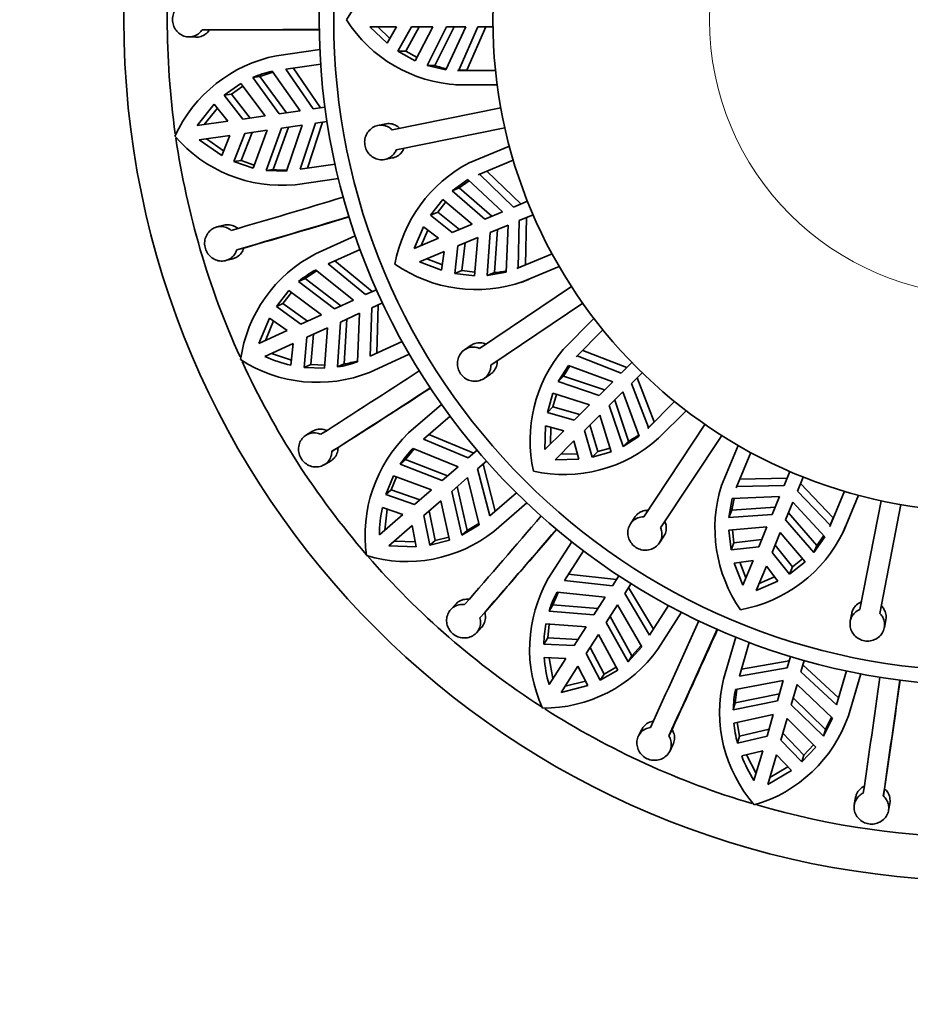
# Model space of a CAD drawing. Units: millimetres. Extents: x 0 to 1468, y 0 to 1262.
# Drawn here: x 903 to 934, y 601 to 635 of the extents above; entities that cross this region are included whole.
import ezdxf
from ezdxf import colors
from ezdxf.entities.mleader import LeaderData, LeaderLine
from ezdxf.math import Vec2, Vec3

# ---------------------------------------------------------------- set-up
doc = ezdxf.new("R2010")
doc.units = ezdxf.units.MM
doc.layers.add('DV1_Défaut', color=7, linetype='Continuous')
doc.layers.add('Défaut', color=7, linetype='Continuous')

# ---------------------------------------------------------------- blocks, each defined once
blk = doc.blocks.new('_DOT')
at = {"color": 0}
blk.add_line((0, 0), (-1, 0), dxfattribs=at)
at = {"color": 0, "const_width": 0.333}
blk.add_lwpolyline([(-0.1665, 0, 1), (0.1665, 0, 1)], format="xyb", close=True, dxfattribs=at)
blk = doc.blocks.new('SE')
at = {"layer": 'DV1_Défaut', "color": 7, "linetype": 'Continuous', "lineweight": 35}
for p, q in [((909.351, 634.74), (909.6, 634.731)), ((915.148, 634.836), (916.063, 634.836)), ((915.738, 634.269), (915.148, 634.836)), ((915.834, 634.437), (915.42, 634.836)), ((916.063, 634.836), (915.738, 634.269)), ((916.114, 633.993), (916.58, 634.836)), ((916.383, 633.993), (916.849, 634.836)), ((916.58, 634.836), (917.325, 634.836)), ((917.325, 634.836), (916.713, 633.659)), ((917.125, 633.498), (917.791, 634.836)), ((917.394, 633.498), (918.062, 634.836)), ((918.457, 634.836), (917.773, 633.353)), ((917.791, 634.836), (918.457, 634.836)), ((918.216, 633.337), (918.869, 634.836)), ((918.49, 633.337), (919.15, 634.836)), ((918.869, 634.836), (919.395, 634.836)), ((908.879, 634.492), (909.13, 634.482)), ((911.923, 633.84), (913.417, 634.055)), ((916.114, 633.993), (916.383, 633.993)), ((916.713, 633.659), (916.114, 633.993)), ((916.773, 633.775), (916.383, 633.993)), ((913.445, 633.554), (912.241, 633.381)), ((913.189, 632.002), (912.241, 633.381)), ((912.489, 633.417), (913.44, 632.038)), ((917.125, 633.498), (917.394, 633.498)), ((917.773, 633.353), (917.125, 633.498)), ((911.095, 633.087), (911.34, 633.123)), ((911.095, 633.087), (912.015, 631.833)), ((911.34, 633.123), (911.792, 633.269)), ((912.261, 631.868), (911.34, 633.123)), ((911.766, 633.305), (912.733, 631.936)), ((918.169, 633.336), (918.216, 633.337)), ((919.484, 633.336), (918.169, 633.336)), ((918.216, 633.337), (918.49, 633.337)), ((910.686, 632.879), (910.114, 632.479)), ((910.36, 632.514), (910.753, 632.79)), ((911.524, 631.762), (910.686, 632.879)), ((918.114, 632.835), (918.389, 632.835)), ((918.194, 632.836), (919.543, 632.836)), ((910.36, 632.514), (910.114, 632.479)), ((910.757, 631.652), (910.114, 632.479)), ((910.36, 632.514), (911.002, 631.687)), ((909.769, 632.163), (909.174, 631.425)), ((909.422, 631.46), (909.878, 632.026)), ((909.769, 632.163), (910.234, 631.577)), ((913.593, 632.06), (913.189, 632.002)), ((915.916, 631.276), (919.669, 632.04)), ((911.524, 631.762), (910.757, 631.652)), ((912.733, 631.936), (912.015, 631.833)), ((910.234, 631.577), (909.174, 631.425)), ((912.086, 631.338), (911.557, 629.875)), ((911.802, 629.911), (912.332, 631.374)), ((912.086, 631.338), (912.804, 631.441)), ((912.804, 631.441), (912.262, 629.856)), ((912.739, 629.917), (913.26, 631.507)), ((913.511, 631.543), (912.987, 629.952)), ((913.26, 631.507), (913.665, 631.565)), ((915.69, 631.486), (915.423, 631.431)), ((919.808, 631.354), (916.055, 630.59)), ((909.245, 630.93), (910.305, 631.082)), ((910.09, 630.551), (909.493, 630.965)), ((910.305, 631.082), (910.024, 630.389)), ((910.445, 630.183), (910.828, 631.157)), ((911.073, 631.192), (910.691, 630.218)), ((910.828, 631.157), (911.596, 631.268)), ((911.106, 629.96), (911.596, 631.268)), ((909.245, 630.93), (910.024, 630.389)), ((919.965, 630.716), (918.575, 630.14)), ((915.662, 630.255), (915.929, 630.31)), ((910.691, 630.218), (910.445, 630.183)), ((910.445, 630.183), (911.106, 629.96)), ((911.145, 630.065), (910.691, 630.218)), ((912.739, 629.917), (913.943, 630.09)), ((918.887, 629.728), (920.101, 630.231)), ((911.557, 629.875), (911.802, 629.911)), ((911.557, 629.875), (912.262, 629.856)), ((918.931, 629.745), (918.887, 629.728)), ((920.107, 628.61), (918.931, 629.745)), ((920.367, 628.718), (919.184, 629.849)), ((914.057, 629.601), (912.563, 629.386)), ((917.984, 629.179), (918.528, 629.56)), ((917.984, 629.179), (918.233, 629.282)), ((918.233, 629.282), (918.572, 629.519)), ((919.362, 628.301), (918.233, 629.282)), ((918.528, 629.56), (919.727, 628.453)), ((919.111, 628.198), (917.984, 629.179)), ((917.239, 628.334), (917.665, 628.872)), ((917.488, 628.437), (917.765, 628.788)), ((917.665, 628.872), (918.681, 628.019)), ((920.594, 628.812), (920.107, 628.61)), ((917.239, 628.334), (917.488, 628.437)), ((917.993, 627.734), (917.239, 628.334)), ((918.241, 627.837), (917.488, 628.437)), ((919.727, 628.453), (919.111, 628.198)), ((920.299, 628.148), (920.785, 628.35)), ((920.522, 626.619), (920.558, 628.256)), ((910.101, 627.987), (909.858, 627.925)), ((916.669, 627.186), (916.998, 627.935)), ((916.998, 627.935), (917.515, 627.537)), ((918.681, 628.019), (917.993, 627.734)), ((919.302, 627.736), (919.918, 627.991)), ((919.918, 627.991), (919.854, 626.36)), ((920.269, 626.514), (920.299, 628.148)), ((913.265, 626.997), (914.638, 627.624)), ((916.921, 627.29), (917.151, 627.817)), ((919.199, 626.245), (919.302, 627.736)), ((919.448, 626.348), (919.553, 627.839)), ((917.515, 627.537), (916.669, 627.186)), ((918.076, 626.315), (918.184, 627.272)), ((918.184, 627.272), (918.872, 627.557)), ((918.324, 626.418), (918.432, 627.375)), ((918.872, 627.557), (918.757, 626.236)), ((910.544, 627.135), (910.786, 627.197)), ((914.806, 627.151), (913.7, 626.646)), ((916.861, 626.724), (917.707, 627.075)), ((917.707, 627.075), (917.623, 626.427)), ((921.441, 626.998), (920.226, 626.495)), ((910.161, 626.764), (910.404, 626.826)), ((914.998, 625.589), (913.7, 626.646)), ((913.928, 626.75), (915.228, 625.695)), ((917.623, 626.427), (916.861, 626.724)), ((917.648, 626.618), (917.112, 626.828)), ((920.269, 626.514), (920.522, 626.619)), ((920.44, 626.042), (921.687, 626.558)), ((912.908, 626.144), (913.3, 626.411)), ((913.265, 626.439), (914.578, 625.398)), ((918.076, 626.315), (918.324, 626.418)), ((918.757, 626.236), (918.076, 626.315)), ((918.768, 626.366), (918.324, 626.418)), ((919.854, 626.36), (919.199, 626.245)), ((919.199, 626.245), (919.448, 626.348)), ((920.226, 626.495), (920.269, 626.514)), ((912.682, 626.041), (912.908, 626.144)), ((912.682, 626.041), (913.918, 625.096)), ((914.145, 625.2), (912.908, 626.144)), ((918.932, 623.73), (922.107, 625.871)), ((920.367, 626.011), (920.621, 626.116)), ((912.349, 625.726), (911.913, 625.181)), ((912.139, 625.284), (912.439, 625.659)), ((913.468, 624.891), (912.349, 625.726)), ((915.369, 625.759), (914.998, 625.589)), ((912.139, 625.284), (911.913, 625.181)), ((912.762, 624.568), (911.913, 625.181)), ((912.139, 625.284), (912.988, 624.672)), ((914.578, 625.398), (913.918, 625.096)), ((915.206, 625.135), (915.577, 625.304)), ((915.436, 625.24), (915.382, 623.566)), ((922.499, 625.291), (919.323, 623.149)), ((913.468, 624.891), (912.762, 624.568)), ((914.126, 624.642), (914.786, 624.943)), ((914.786, 624.943), (914.713, 623.269)), ((915.154, 623.462), (915.206, 625.135)), ((911.671, 624.78), (911.308, 623.904)), ((911.536, 624.008), (911.814, 624.68)), ((911.671, 624.78), (912.282, 624.349)), ((914.126, 624.642), (914.03, 623.089)), ((914.256, 623.192), (914.353, 624.745)), ((922.887, 624.761), (921.823, 623.697)), ((912.282, 624.349), (911.308, 623.904)), ((912.97, 624.114), (913.676, 624.436)), ((913.196, 624.217), (913.103, 623.174)), ((913.574, 623.043), (913.676, 624.436)), ((922.27, 623.437), (923.199, 624.366)), ((911.516, 623.449), (912.49, 623.894)), ((912.49, 623.894), (912.416, 623.15)), ((912.877, 623.071), (912.97, 624.114)), ((915.154, 623.462), (916.26, 623.967)), ((918.644, 623.837), (918.417, 623.684)), ((912.433, 623.324), (911.744, 623.553)), ((916.507, 623.53), (915.134, 622.903)), ((924.024, 623.069), (922.498, 623.662)), ((913.103, 623.174), (912.877, 623.071)), ((913.582, 623.155), (913.103, 623.174)), ((914.03, 623.089), (914.256, 623.192)), ((921.646, 622.584), (922.002, 623.144)), ((922.002, 623.144), (923.534, 622.579)), ((922.304, 623.469), (922.27, 623.437)), ((923.825, 622.871), (922.304, 623.469)), ((924.197, 623.243), (923.825, 622.871)), ((912.877, 623.071), (913.574, 623.043)), ((919.088, 622.689), (919.315, 622.842)), ((921.836, 622.774), (922.059, 623.123)), ((924.179, 622.517), (924.551, 622.889)), ((921.646, 622.584), (921.836, 622.774)), ((923.063, 622.108), (921.646, 622.584)), ((923.254, 622.3), (921.836, 622.774)), ((923.534, 622.579), (923.063, 622.108)), ((924.777, 620.996), (924.179, 622.517)), ((924.97, 621.19), (924.377, 622.716)), ((921.281, 621.518), (921.468, 622.178)), ((921.468, 622.178), (922.733, 621.779)), ((921.471, 621.709), (921.593, 622.139)), ((923.416, 621.755), (923.887, 622.226)), ((923.887, 622.226), (924.452, 620.694)), ((916.481, 620.808), (917.621, 621.796)), ((924.082, 620.528), (923.608, 621.946)), ((925.674, 621.891), (924.744, 620.962)), ((921.281, 621.518), (921.471, 621.709)), ((922.207, 621.252), (921.281, 621.518)), ((922.396, 621.442), (921.471, 621.709)), ((922.733, 621.779), (922.207, 621.252)), ((923.891, 620.338), (923.416, 621.755)), ((925.115, 620.625), (926.069, 621.579)), ((917.916, 621.39), (916.997, 620.594)), ((922.56, 620.899), (923.087, 621.425)), ((923.087, 621.425), (923.486, 620.16)), ((924.607, 617.912), (926.721, 621.106)), ((924.777, 620.996), (924.97, 621.19)), ((913.166, 620.867), (912.95, 620.739)), ((921.194, 620.239), (921.21, 621.057)), ((921.841, 620.887), (921.194, 620.239)), ((921.21, 621.057), (921.841, 620.887)), ((921.386, 620.432), (921.397, 621.007)), ((922.826, 619.973), (922.56, 620.899)), ((923.017, 620.163), (922.75, 621.088)), ((924.744, 620.962), (924.777, 620.996)), ((925.06, 620.568), (925.254, 620.763)), ((918.54, 619.946), (916.997, 620.594)), ((917.186, 620.758), (918.732, 620.112)), ((921.547, 619.886), (922.195, 620.533)), ((922.195, 620.533), (922.365, 619.903)), ((924.452, 620.694), (923.891, 620.338)), ((923.891, 620.338), (924.082, 620.528)), ((927.304, 620.719), (925.191, 617.526)), ((913.83, 620.175), (914.045, 620.302)), ((916.379, 619.89), (916.679, 620.257)), ((916.638, 620.273), (918.191, 619.644)), ((918.849, 620.214), (918.54, 619.946)), ((922.315, 620.089), (921.74, 620.078)), ((922.826, 619.973), (923.017, 620.163)), ((923.486, 620.16), (922.826, 619.973)), ((923.446, 620.285), (923.017, 620.163)), ((927.866, 620.379), (927.291, 618.989)), ((927.803, 618.918), (928.306, 620.133)), ((913.568, 619.71), (913.784, 619.838)), ((916.191, 619.727), (916.379, 619.89)), ((917.831, 619.332), (916.379, 619.89)), ((918.867, 619.568), (919.176, 619.836)), ((922.365, 619.903), (921.547, 619.886)), ((916.191, 619.727), (917.643, 619.169)), ((918.191, 619.644), (917.643, 619.169)), ((919.289, 617.949), (918.867, 619.568)), ((919.059, 619.734), (919.478, 618.113)), ((929.658, 619.477), (929.456, 618.991)), ((915.96, 619.331), (915.695, 618.685)), ((915.883, 618.848), (916.065, 619.292)), ((917.269, 618.845), (915.96, 619.331)), ((917.971, 618.791), (918.519, 619.266)), ((918.519, 619.266), (918.92, 617.639)), ((929.564, 619.251), (927.927, 619.214)), ((929.918, 618.799), (930.12, 619.286)), ((931.157, 617.876), (930.026, 619.059)), ((915.883, 618.848), (915.695, 618.685)), ((915.883, 618.848), (916.87, 618.499)), ((917.269, 618.845), (916.683, 618.337)), ((917.971, 618.791), (918.316, 617.275)), ((918.504, 617.437), (918.159, 618.954)), ((919.289, 617.949), (920.208, 618.745)), ((927.822, 618.961), (927.803, 618.918)), ((929.456, 618.991), (927.822, 618.961)), ((931.053, 617.623), (929.918, 618.799)), ((931.539, 618.793), (931.036, 617.579)), ((916.683, 618.337), (915.695, 618.685)), ((917.01, 617.959), (917.596, 618.467)), ((917.891, 617.102), (917.596, 618.467)), ((920.568, 618.396), (919.427, 617.407)), ((927.553, 617.891), (927.668, 618.546)), ((927.656, 618.14), (927.728, 618.548)), ((927.668, 618.546), (929.299, 618.61)), ((929.299, 618.61), (929.044, 617.995)), ((929.505, 617.803), (929.76, 618.419)), ((929.76, 618.419), (930.868, 617.22)), ((931.507, 617.41), (932.024, 618.657)), ((932.076, 614.709), (932.807, 618.468)), ((915.576, 618.233), (916.284, 617.991)), ((915.664, 617.454), (915.741, 618.176)), ((917.198, 618.121), (917.402, 617.095)), ((927.553, 617.891), (927.656, 618.14)), ((929.147, 618.245), (927.656, 618.14)), ((930.59, 616.925), (929.609, 618.054)), ((933.494, 618.335), (932.763, 614.575)), ((916.284, 617.991), (915.474, 617.29)), ((917.215, 616.932), (917.01, 617.959)), ((924.299, 617.9), (924.149, 617.673)), ((929.044, 617.995), (927.553, 617.891)), ((930.487, 616.676), (929.505, 617.803)), ((931.053, 617.623), (931.157, 617.876)), ((915.802, 616.912), (916.611, 617.613)), ((916.611, 617.613), (916.749, 616.878)), ((918.316, 617.275), (918.92, 617.639)), ((918.316, 617.275), (918.504, 617.437)), ((918.91, 617.682), (918.504, 617.437)), ((927.544, 617.449), (928.865, 617.564)), ((927.623, 616.768), (927.544, 617.449)), ((927.726, 617.016), (927.674, 617.46)), ((928.865, 617.564), (928.58, 616.876)), ((929.042, 616.685), (929.327, 617.373)), ((929.327, 617.373), (930.18, 616.357)), ((931.036, 617.579), (931.053, 617.623)), ((931.478, 617.336), (931.583, 617.589)), ((916.717, 617.05), (915.991, 617.076)), ((917.215, 616.932), (917.891, 617.102)), ((917.402, 617.095), (917.215, 616.932)), ((917.868, 617.211), (917.402, 617.095)), ((921.31, 615.776), (922.126, 617.046)), ((925.149, 617.011), (925.3, 617.238)), ((928.683, 617.124), (927.726, 617.016)), ((930.868, 617.22), (930.487, 616.676)), ((930.827, 617.264), (930.59, 616.925)), ((915.802, 616.912), (916.749, 616.878)), ((922.523, 616.739), (921.865, 615.716)), ((927.623, 616.768), (927.726, 617.016)), ((928.58, 616.876), (927.623, 616.768)), ((929.642, 615.931), (929.042, 616.685)), ((929.745, 616.18), (929.145, 616.933)), ((930.487, 616.676), (930.59, 616.925)), ((927.735, 616.315), (928.383, 616.399)), ((928.136, 615.804), (927.926, 616.34)), ((928.383, 616.399), (928.032, 615.553)), ((930.18, 616.357), (929.642, 615.931)), ((930.096, 616.457), (929.745, 616.18)), ((928.032, 615.553), (927.735, 616.315)), ((928.494, 615.361), (928.845, 616.207)), ((928.845, 616.207), (929.243, 615.69)), ((929.642, 615.931), (929.745, 616.18)), ((923.528, 615.53), (921.865, 615.716)), ((922.001, 615.927), (923.665, 615.743)), ((923.749, 615.873), (923.528, 615.53)), ((929.243, 615.69), (928.494, 615.361)), ((929.125, 615.843), (928.598, 615.613)), ((923.949, 615.259), (924.17, 615.603)), ((924.086, 615.472), (924.945, 614.035)), ((921.471, 614.866), (921.656, 615.303)), ((921.612, 615.307), (923.279, 615.141)), ((923.279, 615.141), (922.887, 614.531)), ((924.81, 613.824), (923.949, 615.259)), ((918.112, 614.899), (917.941, 614.715)), ((921.336, 614.657), (921.471, 614.866)), ((921.336, 614.657), (922.887, 614.531)), ((923.022, 614.741), (921.471, 614.866)), ((923.307, 614.261), (923.7, 614.871)), ((923.7, 614.871), (924.543, 613.423)), ((924.81, 613.824), (925.467, 614.847)), ((918.945, 614.422), (919.116, 614.604)), ((924.201, 613.112), (923.442, 614.471)), ((925.911, 614.613), (925.095, 613.343)), ((931.796, 614.58), (931.744, 614.313)), ((932.922, 614.084), (932.974, 614.352)), ((918.824, 613.902), (918.995, 614.086)), ((922.619, 614.115), (921.226, 614.212)), ((921.289, 613.727), (921.338, 614.204)), ((922.619, 614.115), (922.2, 613.462)), ((923.307, 614.261), (924.066, 612.903)), ((921.289, 613.727), (921.154, 613.518)), ((921.289, 613.727), (922.334, 613.671)), ((922.62, 613.192), (923.04, 613.844)), ((923.707, 612.618), (923.04, 613.844)), ((927.361, 612.309), (927.786, 613.757)), ((922.2, 613.462), (921.154, 613.518)), ((922.755, 613.4), (923.24, 612.473)), ((924.066, 612.903), (924.543, 613.423)), ((924.521, 613.462), (924.201, 613.112)), ((928.253, 613.574), (927.911, 612.408)), ((921.167, 613.05), (921.914, 613.018)), ((921.914, 613.018), (921.335, 612.117)), ((921.471, 612.328), (921.341, 613.043)), ((923.106, 612.264), (922.62, 613.192)), ((924.066, 612.903), (924.201, 613.112)), ((927.981, 612.648), (929.631, 612.94)), ((929.674, 613.089), (929.559, 612.697)), ((930.039, 612.556), (930.154, 612.948)), ((921.756, 611.847), (922.335, 612.748)), ((922.335, 612.748), (922.675, 612.082)), ((923.106, 612.264), (923.707, 612.618)), ((923.654, 612.716), (923.24, 612.473)), ((929.559, 612.697), (927.911, 612.408)), ((930.11, 612.8), (931.34, 611.662)), ((923.24, 612.473), (923.106, 612.264)), ((931.269, 611.422), (930.039, 612.556)), ((931.269, 611.422), (931.612, 612.588)), ((932.104, 612.489), (931.678, 611.041)), ((921.756, 611.847), (922.675, 612.082)), ((922.596, 612.237), (921.891, 612.057)), ((927.772, 611.481), (927.826, 611.952)), ((927.782, 611.944), (929.429, 612.255)), ((929.429, 612.255), (929.225, 611.559)), ((929.705, 611.418), (929.909, 612.114)), ((929.909, 612.114), (931.126, 610.962)), ((929.295, 611.798), (927.772, 611.481)), ((930.885, 610.567), (929.775, 611.657)), ((927.702, 611.243), (929.225, 611.559)), ((927.702, 611.243), (927.772, 611.481)), ((929.705, 611.418), (930.815, 610.329)), ((929.085, 611.083), (927.721, 610.785)), ((929.085, 611.083), (928.867, 610.339)), ((929.346, 610.198), (929.565, 610.943)), ((930.551, 609.954), (929.565, 610.943)), ((930.815, 610.329), (931.126, 610.962)), ((931.094, 610.993), (930.885, 610.567)), ((924.54, 610.566), (924.428, 610.342)), ((925.474, 610.343), (925.586, 610.566)), ((927.918, 610.337), (927.831, 610.809)), ((927.918, 610.337), (928.937, 610.577)), ((930.815, 610.329), (930.885, 610.567)), ((928.867, 610.339), (927.848, 610.098)), ((927.918, 610.337), (927.848, 610.098)), ((929.416, 610.436), (930.144, 609.683)), ((925.504, 609.81), (925.616, 610.035)), ((930.074, 609.445), (929.346, 610.198)), ((930.074, 609.445), (930.551, 609.954)), ((930.472, 610.033), (930.144, 609.683)), ((927.992, 609.653), (928.718, 609.832)), ((928.487, 609.045), (928.161, 609.695)), ((928.718, 609.832), (928.416, 608.805)), ((928.896, 608.664), (929.198, 609.692)), ((929.198, 609.692), (929.711, 609.148)), ((930.144, 609.683), (930.074, 609.445)), ((929.592, 609.275), (928.967, 608.904)), ((928.896, 608.664), (929.711, 609.148)), ((932.887, 608.269), (932.931, 608.515)), ((931.928, 608.22), (931.884, 607.973)), ((933.066, 607.766), (933.111, 608.013))]:
    blk.add_line(p, q, dxfattribs=at)
for radius in [29.75, 23, 22.5, 17]:
    blk.add_circle((936.393, 635.086), radius, dxfattribs=at)
at = {"layer": 'DV1_Défaut', "color": 7, "linetype": 'Continuous', "lineweight": 18}
blk.add_circle((936.393, 635.086), 9.516, dxfattribs=at)
at = {"layer": 'DV1_Défaut', "color": 7, "linetype": 'Continuous', "lineweight": 35}
for centre, radius, start, end in [((936.393, 635.086), 28.25, 171.9011, 188.0295), ((918.488, 632.415), 4.941, 95.2247, 147.2825), ((918.459, 637.732), 4.904, 212.6627, 266.8939), ((910.625, 1116.72), 481.981, 269.84851, 270.32938), ((910.865, 1158.535), 523.805, 269.86164, 270.27684), ((912.867, 629.036), 4.896, 101.1204, 155.5587), ((918.436, 636.663), 3.332, 251.77, 259.0081), ((912.516, 629.85), 3.535, 102.24, 113.6985), ((912.102, 634.228), 4.864, 220.6132, 275.435), ((936.393, 635.086), 28.25, 188.3376, 204.3572), ((920.873, 625.766), 4.941, 117.7247, 169.7825), ((912.253, 633.409), 3.527, 262.6574, 270.4271), ((773.404, 1098.67), 490.373, 286.2162, 286.68889), ((775.976, 1089.953), 481.984, 286.21214, 286.69302), ((764.428, 1130.136), 523.802, 286.22528, 286.64048), ((915.524, 622.653), 4.896, 117.4841, 171.9222), ((918.812, 630.667), 4.904, 235.1627, 289.3939), ((914.958, 623.334), 3.536, 118.6056, 130.0601), ((919.2, 629.671), 3.332, 274.27, 281.5081), ((925.621, 620.536), 4.941, 140.2247, 192.2825), ((913.329, 627.436), 4.879, 237.0644, 291.711), ((936.393, 635.086), 28.25, 204.7101, 220.836), ((913.476, 627.848), 4.815, 245.9709, 257.2729), ((913.48, 626.566), 3.52, 279.0042, 290.5118), ((913.704, 626.674), 3.525, 279.0175, 286.8013), ((649.399, 1033.972), 490.373, 302.57984, 303.05252), ((654.319, 1026.339), 481.992, 302.57578, 303.05665), ((631.921, 1061.635), 523.803, 302.58891, 303.00411), ((919.903, 617.267), 4.925, 134.0207, 188.1129), ((921.841, 624.275), 4.904, 257.6627, 311.8939), ((922.581, 623.503), 3.332, 296.77, 304.0079), ((919.138, 617.771), 3.537, 134.9696, 146.4234), ((932.009, 617.521), 4.941, 162.7247, 214.7825), ((920.289, 617.246), 4.815, 168.1807, 179.4846), ((548.645, 936.959), 490.373, 318.94347, 319.41616), ((916.424, 621.219), 4.852, 253.2678, 308.235), ((555.514, 931.023), 481.995, 318.93942, 319.42029), ((524.081, 958.577), 523.803, 318.95255, 319.36775), ((927.085, 619.529), 4.904, 280.1627, 334.3939), ((936.393, 635.086), 28.25, 220.9765, 237.123), ((925.565, 613.344), 4.902, 150.2456, 204.6153), ((924.714, 613.611), 3.536, 151.3325, 162.7878), ((479.304, 815.489), 490.373, 335.30711, 335.7798), ((925.451, 613.424), 4.298, 169.4354, 178.7466), ((487.576, 811.726), 481.985, 335.30305, 335.78393), ((449.645, 829.312), 523.802, 335.31618, 335.73139), ((921.14, 616.154), 4.852, 269.6316, 324.5984), ((925.98, 613.434), 4.828, 184.5595, 195.833), ((932.129, 611.174), 4.902, 166.6092, 220.9789), ((446.994, 679.405), 490.373, 351.67075, 352.14343), ((455.994, 678.123), 481.981, 351.66669, 352.14757), ((414.64, 684.312), 523.804, 351.67982, 352.09502), ((931.235, 611.191), 3.534, 167.6925, 179.155), ((936.393, 635.086), 28.25, 237.4394, 253.4715), ((927.082, 612.634), 4.864, 286.0678, 340.8895), ((932.004, 611.22), 4.305, 185.8064, 195.1029), ((932.493, 611.373), 4.818, 200.9117, 212.208), ((936.393, 635.086), 28.25, 253.798, 286.192)]:
    blk.add_arc(centre, radius, start, end, dxfattribs=at)
for points, knots in [([(909.351, 635.44), (909.33, 635.471), (909.307, 635.5), (909.282, 635.526), (909.254, 635.555), (909.223, 635.581), (909.19, 635.602), (909.136, 635.638), (909.076, 635.664), (909.014, 635.678), (908.952, 635.692), (908.887, 635.695), (908.824, 635.687), (908.76, 635.678), (908.697, 635.658), (908.64, 635.627), (908.582, 635.597), (908.528, 635.555), (908.483, 635.506), (908.438, 635.457), (908.401, 635.399), (908.374, 635.337), (908.348, 635.276), (908.331, 635.209), (908.326, 635.142), (908.321, 635.076), (908.326, 635.009), (908.342, 634.945), (908.358, 634.881), (908.384, 634.819), (908.419, 634.764), (908.454, 634.709), (908.498, 634.658), (908.548, 634.618), (908.599, 634.576), (908.657, 634.544), (908.718, 634.522), (908.779, 634.501), (908.845, 634.49), (908.909, 634.491), (908.973, 634.492), (909.037, 634.506), (909.097, 634.53), (909.156, 634.554), (909.211, 634.589), (909.259, 634.633), (909.294, 634.664), (909.325, 634.7), (909.351, 634.74)], [0, 0, 0, 0, 0.037721, 0.037721, 0.037721, 0.078804, 0.078804, 0.078804, 0.146327, 0.146327, 0.146327, 0.213824, 0.213824, 0.213824, 0.281705, 0.281705, 0.281705, 0.349746, 0.349746, 0.349746, 0.417229, 0.417229, 0.417229, 0.483581, 0.483581, 0.483581, 0.548968, 0.548968, 0.548968, 0.614277, 0.614277, 0.614277, 0.68047, 0.68047, 0.68047, 0.747906, 0.747906, 0.747906, 0.81612, 0.81612, 0.81612, 0.884234, 0.884234, 0.884234, 0.951646, 0.951646, 0.951646, 1, 1, 1, 1]), ([(909.6, 634.731), (909.566, 634.679), (909.524, 634.633), (909.477, 634.596), (909.427, 634.557), (909.37, 634.526), (909.31, 634.507), (909.252, 634.489), (909.191, 634.48), (909.13, 634.482)], [0, 0, 0, 0, 0.3246643, 0.3246643, 0.3246643, 0.6660273, 0.6660273, 0.6660273, 1, 1, 1, 1]), ([(916.055, 630.59), (916.037, 630.545), (916.014, 630.503), (915.986, 630.464), (915.962, 630.432), (915.936, 630.403), (915.907, 630.377), (915.859, 630.335), (915.803, 630.301), (915.743, 630.279), (915.684, 630.256), (915.62, 630.245), (915.556, 630.245), (915.491, 630.244), (915.424, 630.256), (915.362, 630.278), (915.299, 630.301), (915.239, 630.335), (915.186, 630.378), (915.134, 630.421), (915.088, 630.474), (915.052, 630.533), (915.017, 630.589), (914.992, 630.653), (914.977, 630.719), (914.963, 630.783), (914.96, 630.85), (914.967, 630.914), (914.973, 630.979), (914.991, 631.043), (915.017, 631.101), (915.044, 631.16), (915.081, 631.216), (915.125, 631.262), (915.17, 631.311), (915.223, 631.351), (915.28, 631.381), (915.338, 631.411), (915.402, 631.431), (915.466, 631.438), (915.53, 631.446), (915.596, 631.442), (915.659, 631.426), (915.721, 631.41), (915.781, 631.382), (915.835, 631.345), (915.863, 631.325), (915.891, 631.302), (915.916, 631.276)], [0, 0, 0, 0, 0.049504, 0.049504, 0.049504, 0.090176, 0.090176, 0.090176, 0.157821, 0.157821, 0.157821, 0.225413, 0.225413, 0.225413, 0.293804, 0.293804, 0.293804, 0.362711, 0.362711, 0.362711, 0.430787, 0.430787, 0.430787, 0.496896, 0.496896, 0.496896, 0.561301, 0.561301, 0.561301, 0.625531, 0.625531, 0.625531, 0.691162, 0.691162, 0.691162, 0.758751, 0.758751, 0.758751, 0.827552, 0.827552, 0.827552, 0.896201, 0.896201, 0.896201, 0.963832, 0.963832, 0.963832, 1, 1, 1, 1]), ([(915.691, 631.486), (915.7, 631.488), (915.709, 631.489), (915.718, 631.491), (915.782, 631.5), (915.847, 631.498), (915.91, 631.483), (915.972, 631.469), (916.033, 631.443), (916.087, 631.408), (916.12, 631.386), (916.152, 631.36), (916.181, 631.33)], [0, 0, 0, 0, 0.052891, 0.052891, 0.052891, 0.417677, 0.417677, 0.417677, 0.777707, 0.777707, 0.777707, 1, 1, 1, 1]), ([(916.32, 630.644), (916.304, 630.604), (916.284, 630.566), (916.26, 630.531), (916.224, 630.478), (916.179, 630.432), (916.129, 630.396), (916.078, 630.36), (916.02, 630.333), (915.959, 630.317), (915.95, 630.314), (915.94, 630.312), (915.93, 630.31)], [0, 0, 0, 0, 0.235382, 0.235382, 0.235382, 0.587757, 0.587757, 0.587757, 0.94275, 0.94275, 0.94275, 1, 1, 1, 1]), ([(910.346, 627.807), (910.323, 627.827), (910.299, 627.844), (910.273, 627.86), (910.217, 627.894), (910.156, 627.918), (910.094, 627.931), (910.031, 627.943), (909.966, 627.945), (909.904, 627.935), (909.842, 627.925), (909.78, 627.903), (909.724, 627.871), (909.668, 627.839), (909.617, 627.797), (909.574, 627.746), (909.532, 627.696), (909.497, 627.637), (909.473, 627.575), (909.45, 627.513), (909.436, 627.445), (909.434, 627.377), (909.432, 627.311), (909.441, 627.243), (909.46, 627.179), (909.48, 627.116), (909.509, 627.056), (909.547, 627.002), (909.585, 626.948), (909.632, 626.9), (909.684, 626.862), (909.737, 626.823), (909.797, 626.793), (909.858, 626.773), (909.921, 626.754), (909.987, 626.745), (910.051, 626.748), (910.116, 626.751), (910.18, 626.765), (910.239, 626.79), (910.298, 626.815), (910.353, 626.852), (910.399, 626.897), (910.444, 626.941), (910.483, 626.995), (910.511, 627.053), (910.524, 627.08), (910.535, 627.107), (910.544, 627.135)], [0, 0, 0, 0, 0.030628, 0.030628, 0.030628, 0.097772, 0.097772, 0.097772, 0.164888, 0.164888, 0.164888, 0.2324, 0.2324, 0.2324, 0.300382, 0.300382, 0.300382, 0.36835, 0.36835, 0.36835, 0.435558, 0.435558, 0.435558, 0.501593, 0.501593, 0.501593, 0.566855, 0.566855, 0.566855, 0.632327, 0.632327, 0.632327, 0.698862, 0.698862, 0.698862, 0.766587, 0.766587, 0.766587, 0.834863, 0.834863, 0.834863, 0.902821, 0.902821, 0.902821, 0.970017, 0.970017, 0.970017, 1, 1, 1, 1]), ([(910.101, 627.987), (910.101, 627.987), (910.102, 627.987), (910.102, 627.987), (910.164, 628.003), (910.229, 628.007), (910.293, 627.999), (910.356, 627.992), (910.419, 627.972), (910.477, 627.943), (910.516, 627.923), (910.554, 627.898), (910.588, 627.868)], [0, 0, 0, 0, 0.002424, 0.002424, 0.002424, 0.376088, 0.376088, 0.376088, 0.747948, 0.747948, 0.747948, 1, 1, 1, 1]), ([(910.786, 627.197), (910.781, 627.181), (910.775, 627.165), (910.769, 627.15), (910.745, 627.09), (910.711, 627.035), (910.669, 626.987), (910.627, 626.94), (910.577, 626.9), (910.522, 626.871), (910.485, 626.851), (910.445, 626.836), (910.404, 626.826)], [0, 0, 0, 0, 0.0862804, 0.0862804, 0.0862804, 0.4270623, 0.4270623, 0.4270623, 0.7688612, 0.7688612, 0.7688612, 1, 1, 1, 1]), ([(918.643, 623.837), (918.684, 623.864), (918.729, 623.886), (918.776, 623.901), (918.836, 623.921), (918.901, 623.929), (918.965, 623.926), (919.029, 623.922), (919.093, 623.908), (919.154, 623.882), (919.155, 623.882), (919.156, 623.882), (919.156, 623.881)], [0, 0, 0, 0, 0.278566, 0.278566, 0.278566, 0.638778, 0.638778, 0.638778, 0.99515, 0.99515, 0.99515, 1, 1, 1, 1]), ([(919.323, 623.149), (919.324, 623.101), (919.319, 623.052), (919.308, 623.006), (919.298, 622.968), (919.285, 622.931), (919.268, 622.896), (919.24, 622.838), (919.201, 622.786), (919.155, 622.742), (919.108, 622.699), (919.053, 622.663), (918.994, 622.639), (918.934, 622.614), (918.869, 622.599), (918.803, 622.596), (918.736, 622.593), (918.667, 622.601), (918.602, 622.621), (918.537, 622.641), (918.474, 622.672), (918.419, 622.712), (918.365, 622.751), (918.317, 622.801), (918.279, 622.856), (918.241, 622.909), (918.212, 622.97), (918.194, 623.032), (918.176, 623.094), (918.167, 623.16), (918.169, 623.224), (918.172, 623.289), (918.185, 623.354), (918.207, 623.414), (918.23, 623.476), (918.264, 623.534), (918.305, 623.583), (918.347, 623.633), (918.399, 623.676), (918.455, 623.707), (918.511, 623.739), (918.574, 623.76), (918.638, 623.769), (918.701, 623.778), (918.767, 623.776), (918.831, 623.762), (918.865, 623.754), (918.899, 623.744), (918.932, 623.73)], [0, 0, 0, 0, 0.049504, 0.049504, 0.049504, 0.090176, 0.090176, 0.090176, 0.157821, 0.157821, 0.157821, 0.225413, 0.225413, 0.225413, 0.293804, 0.293804, 0.293804, 0.362711, 0.362711, 0.362711, 0.430787, 0.430787, 0.430787, 0.496896, 0.496896, 0.496896, 0.561301, 0.561301, 0.561301, 0.625531, 0.625531, 0.625531, 0.691162, 0.691162, 0.691162, 0.758751, 0.758751, 0.758751, 0.827552, 0.827552, 0.827552, 0.896201, 0.896201, 0.896201, 0.963832, 0.963832, 0.963832, 1, 1, 1, 1]), ([(919.548, 623.301), (919.548, 623.283), (919.548, 623.265), (919.546, 623.247), (919.541, 623.183), (919.526, 623.12), (919.5, 623.063), (919.475, 623.005), (919.438, 622.953), (919.395, 622.908), (919.371, 622.884), (919.344, 622.862), (919.315, 622.842)], [0, 0, 0, 0, 0.097768, 0.097768, 0.097768, 0.449443, 0.449443, 0.449443, 0.802968, 0.802968, 0.802968, 1, 1, 1, 1]), ([(913.452, 620.764), (913.424, 620.776), (913.394, 620.786), (913.364, 620.794), (913.302, 620.811), (913.237, 620.816), (913.174, 620.811), (913.111, 620.805), (913.048, 620.788), (912.992, 620.761), (912.934, 620.734), (912.881, 620.696), (912.837, 620.65), (912.792, 620.603), (912.755, 620.548), (912.728, 620.488), (912.702, 620.427), (912.685, 620.361), (912.68, 620.294), (912.675, 620.228), (912.681, 620.159), (912.698, 620.094), (912.715, 620.03), (912.742, 619.967), (912.779, 619.912), (912.815, 619.856), (912.861, 619.807), (912.912, 619.766), (912.964, 619.725), (913.022, 619.692), (913.083, 619.67), (913.145, 619.648), (913.211, 619.635), (913.275, 619.634), (913.341, 619.633), (913.407, 619.643), (913.467, 619.664), (913.529, 619.685), (913.586, 619.717), (913.636, 619.758), (913.685, 619.799), (913.727, 619.849), (913.759, 619.905), (913.79, 619.961), (913.812, 620.023), (913.823, 620.087), (913.828, 620.116), (913.83, 620.145), (913.83, 620.175)], [0, 0, 0, 0, 0.031579, 0.031579, 0.031579, 0.098161, 0.098161, 0.098161, 0.16513, 0.16513, 0.16513, 0.232634, 0.232634, 0.232634, 0.300606, 0.300606, 0.300606, 0.368563, 0.368563, 0.368563, 0.43576, 0.43576, 0.43576, 0.501783, 0.501783, 0.501783, 0.567035, 0.567035, 0.567035, 0.632499, 0.632499, 0.632499, 0.699026, 0.699026, 0.699026, 0.766744, 0.766744, 0.766744, 0.835009, 0.835009, 0.835009, 0.902957, 0.902957, 0.902957, 0.970142, 0.970142, 0.970142, 1, 1, 1, 1]), ([(913.165, 620.866), (913.212, 620.894), (913.263, 620.914), (913.315, 620.927), (913.377, 620.941), (913.443, 620.944), (913.507, 620.936), (913.561, 620.929), (913.616, 620.913), (913.667, 620.891)], [0, 0, 0, 0, 0.314472, 0.314472, 0.314472, 0.686404, 0.686404, 0.686404, 1, 1, 1, 1]), ([(914.045, 620.302), (914.045, 620.296), (914.045, 620.29), (914.045, 620.285), (914.042, 620.22), (914.029, 620.156), (914.005, 620.097), (913.982, 620.038), (913.948, 619.984), (913.906, 619.938), (913.871, 619.899), (913.829, 619.865), (913.783, 619.838)], [0, 0, 0, 0, 0.029373, 0.029373, 0.029373, 0.370237, 0.370237, 0.370237, 0.711701, 0.711701, 0.711701, 1, 1, 1, 1]), ([(924.3, 617.901), (924.318, 617.929), (924.339, 617.955), (924.363, 617.979), (924.392, 618.009), (924.426, 618.035), (924.462, 618.058), (924.515, 618.09), (924.575, 618.114), (924.638, 618.127), (924.676, 618.134), (924.716, 618.138), (924.756, 618.138)], [0, 0, 0, 0, 0.19052, 0.19052, 0.19052, 0.428892, 0.428892, 0.428892, 0.783194, 0.783194, 0.783194, 1, 1, 1, 1]), ([(925.191, 617.526), (925.21, 617.481), (925.223, 617.434), (925.231, 617.387), (925.237, 617.348), (925.239, 617.309), (925.236, 617.27), (925.232, 617.206), (925.217, 617.143), (925.191, 617.085), (925.164, 617.027), (925.127, 616.973), (925.082, 616.928), (925.036, 616.882), (924.981, 616.843), (924.921, 616.815), (924.861, 616.786), (924.794, 616.768), (924.726, 616.761), (924.659, 616.754), (924.589, 616.759), (924.522, 616.775), (924.457, 616.791), (924.394, 616.818), (924.338, 616.854), (924.283, 616.889), (924.233, 616.934), (924.192, 616.985), (924.151, 617.035), (924.118, 617.093), (924.096, 617.153), (924.073, 617.214), (924.06, 617.279), (924.058, 617.343), (924.055, 617.409), (924.064, 617.475), (924.084, 617.536), (924.104, 617.599), (924.135, 617.658), (924.175, 617.709), (924.215, 617.759), (924.264, 617.803), (924.32, 617.836), (924.375, 617.869), (924.437, 617.892), (924.501, 617.903), (924.536, 617.909), (924.571, 617.912), (924.607, 617.912)], [0, 0, 0, 0, 0.049504, 0.049504, 0.049504, 0.090176, 0.090176, 0.090176, 0.157821, 0.157821, 0.157821, 0.225413, 0.225413, 0.225413, 0.293804, 0.293804, 0.293804, 0.362711, 0.362711, 0.362711, 0.430787, 0.430787, 0.430787, 0.496896, 0.496896, 0.496896, 0.561301, 0.561301, 0.561301, 0.625531, 0.625531, 0.625531, 0.691162, 0.691162, 0.691162, 0.758751, 0.758751, 0.758751, 0.827552, 0.827552, 0.827552, 0.896201, 0.896201, 0.896201, 0.963832, 0.963832, 0.963832, 1, 1, 1, 1]), ([(925.34, 617.751), (925.358, 617.711), (925.37, 617.668), (925.378, 617.626), (925.39, 617.563), (925.39, 617.499), (925.379, 617.438), (925.369, 617.376), (925.347, 617.316), (925.315, 617.262), (925.31, 617.254), (925.306, 617.247), (925.3, 617.239)], [0, 0, 0, 0, 0.240062, 0.240062, 0.240062, 0.592449, 0.592449, 0.592449, 0.94748, 0.94748, 0.94748, 1, 1, 1, 1]), ([(918.112, 614.898), (918.138, 614.926), (918.167, 614.951), (918.198, 614.972), (918.25, 615.009), (918.31, 615.036), (918.373, 615.051), (918.435, 615.067), (918.502, 615.072), (918.567, 615.065), (918.574, 615.064), (918.58, 615.064), (918.587, 615.063)], [0, 0, 0, 0, 0.220531, 0.220531, 0.220531, 0.593415, 0.593415, 0.593415, 0.963643, 0.963643, 0.963643, 1, 1, 1, 1]), ([(918.416, 614.88), (918.353, 614.889), (918.289, 614.887), (918.228, 614.874), (918.165, 614.862), (918.105, 614.838), (918.051, 614.805), (917.997, 614.772), (917.949, 614.729), (917.91, 614.679), (917.871, 614.628), (917.84, 614.57), (917.821, 614.508), (917.801, 614.446), (917.792, 614.379), (917.795, 614.312), (917.798, 614.246), (917.812, 614.179), (917.837, 614.116), (917.861, 614.054), (917.896, 613.995), (917.94, 613.944), (917.983, 613.894), (918.034, 613.85), (918.091, 613.815), (918.147, 613.781), (918.21, 613.756), (918.273, 613.741), (918.337, 613.727), (918.404, 613.723), (918.468, 613.729), (918.534, 613.736), (918.598, 613.753), (918.656, 613.781), (918.715, 613.808), (918.77, 613.847), (918.815, 613.892), (918.86, 613.938), (918.897, 613.993), (918.922, 614.052), (918.948, 614.11), (918.963, 614.174), (918.966, 614.239), (918.969, 614.299), (918.962, 614.362), (918.945, 614.422)], [0, 0, 0, 0, 0.064783, 0.064783, 0.064783, 0.131531, 0.131531, 0.131531, 0.198751, 0.198751, 0.198751, 0.266516, 0.266516, 0.266516, 0.334563, 0.334563, 0.334563, 0.402225, 0.402225, 0.402225, 0.468837, 0.468837, 0.468837, 0.53437, 0.53437, 0.53437, 0.599591, 0.599591, 0.599591, 0.665511, 0.665511, 0.665511, 0.732667, 0.732667, 0.732667, 0.800765, 0.800765, 0.800765, 0.86896, 0.86896, 0.86896, 0.93654, 0.93654, 0.93654, 1, 1, 1, 1]), ([(932.763, 614.575), (932.798, 614.541), (932.829, 614.503), (932.853, 614.463), (932.874, 614.429), (932.891, 614.393), (932.903, 614.356), (932.924, 614.296), (932.934, 614.231), (932.932, 614.168), (932.93, 614.104), (932.916, 614.041), (932.892, 613.981), (932.867, 613.921), (932.831, 613.864), (932.786, 613.815), (932.741, 613.766), (932.687, 613.723), (932.626, 613.691), (932.567, 613.659), (932.501, 613.637), (932.433, 613.626), (932.367, 613.616), (932.298, 613.617), (932.232, 613.628), (932.168, 613.64), (932.105, 613.662), (932.048, 613.693), (931.991, 613.724), (931.938, 613.765), (931.895, 613.812), (931.85, 613.859), (931.813, 613.915), (931.787, 613.973), (931.759, 614.033), (931.742, 614.097), (931.737, 614.162), (931.731, 614.227), (931.737, 614.293), (931.755, 614.356), (931.772, 614.418), (931.801, 614.477), (931.84, 614.529), (931.878, 614.58), (931.927, 614.625), (931.982, 614.66), (932.012, 614.679), (932.043, 614.695), (932.076, 614.709)], [0, 0, 0, 0, 0.049504, 0.049504, 0.049504, 0.090176, 0.090176, 0.090176, 0.157821, 0.157821, 0.157821, 0.225413, 0.225413, 0.225413, 0.293804, 0.293804, 0.293804, 0.362711, 0.362711, 0.362711, 0.430787, 0.430787, 0.430787, 0.496896, 0.496896, 0.496896, 0.561301, 0.561301, 0.561301, 0.625531, 0.625531, 0.625531, 0.691162, 0.691162, 0.691162, 0.758751, 0.758751, 0.758751, 0.827552, 0.827552, 0.827552, 0.896201, 0.896201, 0.896201, 0.963832, 0.963832, 0.963832, 1, 1, 1, 1]), ([(931.796, 614.58), (931.804, 614.62), (931.816, 614.659), (931.833, 614.695), (931.85, 614.734), (931.872, 614.77), (931.898, 614.803), (931.937, 614.853), (931.985, 614.896), (932.04, 614.93), (932.067, 614.947), (932.097, 614.962), (932.128, 614.974)], [0, 0, 0, 0, 0.228348, 0.228348, 0.228348, 0.466065, 0.466065, 0.466065, 0.819966, 0.819966, 0.819966, 1, 1, 1, 1]), ([(932.815, 614.841), (932.851, 614.806), (932.883, 614.766), (932.909, 614.723), (932.941, 614.669), (932.964, 614.608), (932.975, 614.547), (932.987, 614.486), (932.987, 614.422), (932.976, 614.36), (932.976, 614.358), (932.975, 614.355), (932.975, 614.352)], [0, 0, 0, 0, 0.276078, 0.276078, 0.276078, 0.628498, 0.628498, 0.628498, 0.983781, 0.983781, 0.983781, 1, 1, 1, 1]), ([(919.116, 614.604), (919.13, 614.552), (919.138, 614.498), (919.137, 614.445), (919.137, 614.381), (919.125, 614.318), (919.103, 614.259), (919.081, 614.201), (919.048, 614.145), (919.007, 614.098), (919.003, 614.094), (918.999, 614.09), (918.996, 614.086)], [0, 0, 0, 0, 0.285365, 0.285365, 0.285365, 0.626778, 0.626778, 0.626778, 0.970119, 0.970119, 0.970119, 1, 1, 1, 1]), ([(924.837, 610.634), (924.807, 610.629), (924.777, 610.622), (924.749, 610.613), (924.687, 610.594), (924.629, 610.563), (924.579, 610.525), (924.529, 610.486), (924.485, 610.438), (924.452, 610.385), (924.418, 610.331), (924.394, 610.27), (924.382, 610.208), (924.369, 610.145), (924.367, 610.078), (924.377, 610.013), (924.387, 609.948), (924.408, 609.883), (924.44, 609.824), (924.471, 609.765), (924.513, 609.71), (924.563, 609.665), (924.611, 609.619), (924.669, 609.582), (924.729, 609.554), (924.79, 609.527), (924.855, 609.51), (924.92, 609.503), (924.985, 609.496), (925.052, 609.5), (925.116, 609.514), (925.18, 609.529), (925.242, 609.554), (925.297, 609.587), (925.353, 609.622), (925.403, 609.666), (925.443, 609.716), (925.483, 609.766), (925.515, 609.824), (925.535, 609.885), (925.554, 609.946), (925.563, 610.011), (925.559, 610.076), (925.556, 610.139), (925.541, 610.204), (925.515, 610.263), (925.504, 610.291), (925.49, 610.318), (925.474, 610.343)], [0, 0, 0, 0, 0.030836, 0.030836, 0.030836, 0.097415, 0.097415, 0.097415, 0.164378, 0.164378, 0.164378, 0.231876, 0.231876, 0.231876, 0.299845, 0.299845, 0.299845, 0.367806, 0.367806, 0.367806, 0.435015, 0.435015, 0.435015, 0.501051, 0.501051, 0.501051, 0.566306, 0.566306, 0.566306, 0.631762, 0.631762, 0.631762, 0.698275, 0.698275, 0.698275, 0.765982, 0.765982, 0.765982, 0.834246, 0.834246, 0.834246, 0.902201, 0.902201, 0.902201, 0.969395, 0.969395, 0.969395, 1, 1, 1, 1]), ([(924.541, 610.566), (924.552, 610.59), (924.566, 610.612), (924.581, 610.634), (924.617, 610.685), (924.664, 610.731), (924.718, 610.767), (924.771, 610.803), (924.832, 610.83), (924.895, 610.846), (924.913, 610.851), (924.931, 610.854), (924.949, 610.857)], [0, 0, 0, 0, 0.152958, 0.152958, 0.152958, 0.526481, 0.526481, 0.526481, 0.897523, 0.897523, 0.897523, 1, 1, 1, 1]), ([(925.586, 610.566), (925.609, 610.53), (925.627, 610.491), (925.641, 610.452), (925.662, 610.392), (925.673, 610.328), (925.672, 610.265), (925.672, 610.202), (925.66, 610.139), (925.637, 610.081), (925.631, 610.066), (925.624, 610.05), (925.617, 610.035)], [0, 0, 0, 0, 0.224311, 0.224311, 0.224311, 0.565618, 0.565618, 0.565618, 0.908559, 0.908559, 0.908559, 1, 1, 1, 1]), ([(931.928, 608.22), (931.936, 608.259), (931.947, 608.298), (931.963, 608.335), (931.988, 608.393), (932.025, 608.448), (932.07, 608.494), (932.114, 608.54), (932.169, 608.58), (932.228, 608.609), (932.231, 608.611), (932.235, 608.613), (932.238, 608.614)], [0, 0, 0, 0, 0.23479, 0.23479, 0.23479, 0.607498, 0.607498, 0.607498, 0.977522, 0.977522, 0.977522, 1, 1, 1, 1]), ([(932.931, 608.515), (932.974, 608.477), (933.011, 608.433), (933.04, 608.386), (933.073, 608.332), (933.097, 608.272), (933.109, 608.21), (933.121, 608.149), (933.122, 608.085), (933.112, 608.023), (933.112, 608.02), (933.111, 608.017), (933.111, 608.014)], [0, 0, 0, 0, 0.297745, 0.297745, 0.297745, 0.639647, 0.639647, 0.639647, 0.983032, 0.983032, 0.983032, 1, 1, 1, 1]), ([(932.194, 608.369), (932.169, 608.357), (932.145, 608.344), (932.123, 608.329), (932.069, 608.293), (932.021, 608.249), (931.983, 608.198), (931.944, 608.148), (931.915, 608.09), (931.897, 608.03), (931.879, 607.969), (931.872, 607.904), (931.876, 607.84), (931.881, 607.776), (931.897, 607.711), (931.924, 607.651), (931.95, 607.591), (931.988, 607.535), (932.035, 607.486), (932.081, 607.438), (932.136, 607.396), (932.196, 607.365), (932.255, 607.335), (932.32, 607.314), (932.386, 607.304), (932.451, 607.294), (932.519, 607.294), (932.583, 607.305), (932.648, 607.316), (932.712, 607.338), (932.769, 607.368), (932.827, 607.399), (932.88, 607.44), (932.924, 607.487), (932.969, 607.535), (933.005, 607.591), (933.031, 607.65), (933.056, 607.709), (933.071, 607.774), (933.074, 607.838), (933.077, 607.902), (933.068, 607.967), (933.047, 608.028), (933.034, 608.067), (933.017, 608.105), (932.995, 608.14), (932.966, 608.187), (932.929, 608.231), (932.887, 608.269)], [0, 0, 0, 0, 0.02774, 0.02774, 0.02774, 0.094319, 0.094319, 0.094319, 0.161274, 0.161274, 0.161274, 0.228759, 0.228759, 0.228759, 0.296727, 0.296727, 0.296727, 0.364719, 0.364719, 0.364719, 0.43199, 0.43199, 0.43199, 0.498092, 0.498092, 0.498092, 0.563377, 0.563377, 0.563377, 0.628814, 0.628814, 0.628814, 0.695282, 0.695282, 0.695282, 0.762957, 0.762957, 0.762957, 0.831229, 0.831229, 0.831229, 0.899227, 0.899227, 0.899227, 0.942174, 0.942174, 0.942174, 1, 1, 1, 1])]:
    blk.add_open_spline(points, degree=3, knots=knots, dxfattribs=at)

msp = doc.modelspace()

# ---------------------------------------------------------------- block references
at = {"layer": 'Défaut'}
msp.add_blockref('SE', (0, 0), dxfattribs=at)

# ---------------------------------------------------------------- leaders
at = {"layer": 'Défaut', "color": 7, "linetype": 'Continuous', "lineweight": 18}
ml = msp.add_multileader_mtext('Standard', dxfattribs=at)
ml.set_content('{\\pxsm0.9;\\fSolid Edge ISO|b1||i0||c0|p34;\\W1.;16/02/2017\\P}', color=256)
ml.set_leader_properties()
ml.set_arrow_properties(name='DOT')
ml.build(insert=Vec2(0, 0))
ml.multileader.update_dxf_attribs({"leader_type": 0, "dogleg_length": 0, "arrow_head_size": 12})
ctx = ml.context
ctx.base_point, ctx.char_height, ctx.arrow_head_size, ctx.landing_gap_size = Vec3(1109.112, 1254.674), 12, 12, 4.2
notes = []
notes.append((ctx, [(0, (0, 0, 0), (0, 0), (1, 0), 1, [])]))
ctx.mtext.insert = Vec3(1111.112, 1260.794)
for ctx, leaders in notes:
    for number, flags, end, landing, length, lines in leaders:
        leader = LeaderData()
        leader.index, (leader.has_last_leader_line, leader.has_dogleg_vector, leader.attachment_direction) = number, flags
        leader.last_leader_point, leader.dogleg_vector, leader.dogleg_length = Vec3(end), Vec3(landing), length
        for number, points, colour, breaks in lines:
            line = LeaderLine()
            line.index, line.vertices, line.color, line.breaks = number, Vec3.list(points), colors.encode_raw_color(colour), breaks
            leader.lines.append(line)
        ctx.leaders.append(leader)

doc.saveas('drawing.dxf')
